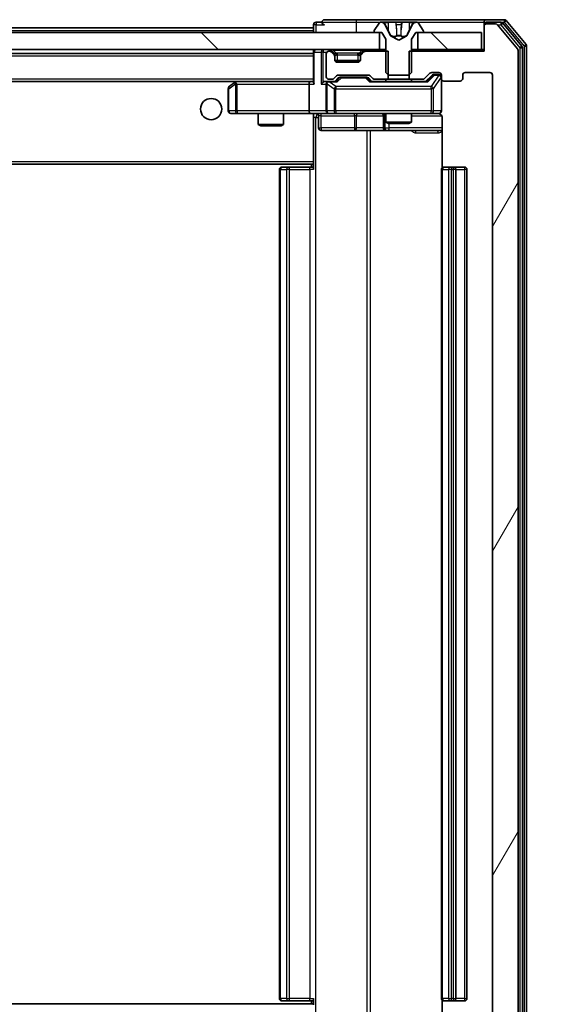
# Model space of a CAD drawing. Units: millimetres. Extents: x 0 to 9053, y 0 to 1686.
# Drawn here: x 3176 to 3238, y 1232 to 1347 of the extents above; entities that cross this region are included whole.
import ezdxf

# ---------------------------------------------------------------- set-up
doc = ezdxf.new("R2010")
doc.units = ezdxf.units.MM
doc.header["$LTSCALE"] = 2.5
doc.layers.get('Defpoints').update_dxf_attribs({"lineweight": 25})
for name, color, linetype, lineweight in [('Dimension (ISO)', 7, 'Continuous', 18), ('Dimension (ISO) @ 1', 7, 'Continuous', 18), ('Hatch (ISO)', 1, 'Continuous', 18), ('Visible (ISO)', 7, 'Continuous', 35), ('Visible Narrow (ISO)', 7, 'Continuous', 25)]:
    doc.layers.add(name, color=color, linetype=linetype, lineweight=lineweight)
doc.styles.add('Note Text (TK)', font='MS PGothic.ttf')
doc.dimstyles.new('Default - Method 1b (TK)', dxfattribs={"dimscale": 2.5, "dimtxt": 2.5, "dimasz": 2.5, "dimexe": 1, "dimexo": 1.5, "dimgap": 1, "dimtad": 1, "dimrnd": 1e-08, "dimdsep": 46, "dimtxsty": 'Note Text (TK)', "dimcen": 0.09, "dimdle": 5, "dimclrd": 100, "dimclre": 100, "dimclrt": 7, "dimadec": 1, "dimazin": 1, "dimtfac": 1, "dimtmove": 0, "dimatfit": 3, "dimfxl": 1, "dimtolj": 1, "dimlwd": -1, "dimlwe": -1, "dimarcsym": 0})
pattern_1 = [(135.0002, (900.5, -48), (-13.47033, -13.47043), [])]

# ---------------------------------------------------------------- blocks, each defined once
blk = doc.blocks.new('*D37')
at = {"layer": 'Defpoints', "color": 0}
for p in [(3230.83, 1343.75), (3230.83, 1218.25), (3302.83, 1218.25)]:
    blk.add_point(p, dxfattribs=at)
at = {"layer": 'Dimension (ISO)', "color": 100}
for p, q in [((3239.83, 1343.75), (3308.83, 1343.75)), ((3302.83, 1328.75), (3302.83, 1233.25)), ((3239.83, 1218.25), (3308.83, 1218.25))]:
    blk.add_line(p, q, dxfattribs=at)
for points in [[(3300.33, 1328.75), (3305.33, 1328.75), (3302.83, 1343.75)], [(3300.33, 1233.25), (3305.33, 1233.25), (3302.83, 1218.25)]]:
    blk.add_solid(points, dxfattribs=at)
at = {"layer": 'Dimension (ISO)', "color": 7, "insert": (3289.33, 1258.67), "char_height": 15, "attachment_point": 4, "rotation": 90, "style": 'Note Text (TK)'}
blk.add_mtext('\\A1;125.5', dxfattribs=at)

msp = doc.modelspace()

# ---------------------------------------------------------------- hatches: boundary and pattern name
at = {"layer": 'Hatch (ISO)'}
h = msp.add_hatch(dxfattribs=at)
h.set_pattern_fill('ANSI31', color=256, scale=152.4, angle=14.999978, style=0)
h.set_pattern_definition([(60, (900.5, -48), (-16.49778, 9.525), [])])
edge = h.paths.add_edge_path()
edge.add_line((3222.0552, 1343.5541), (3222.0552, 1340.2541))
edge.add_line((3222.0552, 1340.2541), (3223.6515, 1340.2541))
edge.add_ellipse((3223.6515, 1340.5541), major_axis=(0.3, 0), ratio=1, start_angle=270, end_angle=315)
edge.add_line((3223.8636, 1340.3419), (3224.4879, 1340.9662))
edge.add_ellipse((3224.7, 1340.7541), major_axis=(0.2121, 0.2121), ratio=1, start_angle=45, end_angle=90, ccw=False)
edge.add_line((3224.7, 1341.0541), (3225.5257, 1341.0541))
edge.add_ellipse((3225.5257, 1340.7541), major_axis=(0.3, 0), ratio=1, start_angle=0, end_angle=90, ccw=False)
edge.add_line((3225.8257, 1340.7541), (3225.8257, 1340.3541))
edge.add_ellipse((3226.1257, 1340.3541), major_axis=(0, -0.3), ratio=1, start_angle=270, end_angle=360)
edge.add_line((3226.1257, 1340.0541), (3228.0257, 1340.0541))
edge.add_ellipse((3228.0257, 1340.3541), major_axis=(0.3, 0), ratio=1, start_angle=270, end_angle=360)
edge.add_line((3228.3257, 1340.3541), (3228.3257, 1340.7541))
edge.add_ellipse((3228.6257, 1340.7541), major_axis=(0, 0.3), ratio=1, start_angle=0, end_angle=90, ccw=False)
edge.add_line((3228.6257, 1341.0541), (3231.5257, 1341.0541))
edge.add_ellipse((3231.5257, 1340.7541), major_axis=(0.3, 0), ratio=1, start_angle=0, end_angle=90, ccw=False)
edge.add_line((3231.8257, 1340.7541), (3231.8257, 1221.2541))
edge.add_ellipse((3231.5257, 1221.2541), major_axis=(0, -0.3), ratio=1, start_angle=0, end_angle=90, ccw=False)
edge.add_line((3231.5257, 1220.9541), (3228.6257, 1220.9541))
edge.add_ellipse((3228.6257, 1221.2541), major_axis=(-0.3, 0), ratio=1, start_angle=0, end_angle=90, ccw=False)
edge.add_line((3228.3257, 1221.2541), (3228.3257, 1221.6541))
edge.add_ellipse((3228.0257, 1221.6541), major_axis=(0, 0.3), ratio=1, start_angle=270, end_angle=360)
edge.add_line((3228.0257, 1221.9541), (3226.1257, 1221.9541))
edge.add_ellipse((3226.1257, 1221.6541), major_axis=(-0.3, 0), ratio=1, start_angle=270, end_angle=360)
edge.add_line((3225.8257, 1221.6541), (3225.8257, 1221.2541))
edge.add_ellipse((3225.5257, 1221.2541), major_axis=(0, -0.3), ratio=1, start_angle=0, end_angle=90, ccw=False)
edge.add_line((3225.5257, 1220.9541), (3224.7, 1220.9541))
edge.add_ellipse((3224.7, 1221.2541), major_axis=(-0.3, 0), ratio=1, start_angle=45, end_angle=90, ccw=False)
edge.add_line((3224.4879, 1221.0419), (3223.8636, 1221.6662))
edge.add_ellipse((3223.6515, 1221.4541), major_axis=(-0.2121, 0.2121), ratio=1, start_angle=270, end_angle=315)
edge.add_line((3223.6515, 1221.7541), (3222.0552, 1221.7541))
edge.add_line((3222.0552, 1221.7541), (3222.0552, 1218.4541))
edge.add_line((3222.0552, 1218.4541), (3230.8257, 1218.4541))
edge.add_line((3230.8257, 1218.4541), (3230.8257, 1215.5541))
edge.add_ellipse((3231.1257, 1215.5541), major_axis=(0, -0.3), ratio=1, start_angle=270, end_angle=360)
edge.add_line((3231.1257, 1215.2541), (3232.1852, 1215.2541))
edge.add_ellipse((3232.1852, 1215.5541), major_axis=(0.3, 0), ratio=1, start_angle=270, end_angle=320.194429)
edge.add_line((3232.4157, 1215.362), (3234.7562, 1218.1706))
edge.add_ellipse((3234.5257, 1218.3627), major_axis=(0.1921, 0.2305), ratio=1, start_angle=270, end_angle=309.805571)
edge.add_line((3234.8257, 1218.3627), (3234.8257, 1343.6455))
edge.add_ellipse((3234.5257, 1343.6455), major_axis=(0, 0.3), ratio=1, start_angle=270, end_angle=309.805571)
edge.add_line((3234.7562, 1343.8375), (3232.4157, 1346.6461))
edge.add_ellipse((3232.1852, 1346.4541), major_axis=(-0.1921, 0.2305), ratio=1, start_angle=270, end_angle=320.194429)
edge.add_line((3232.1852, 1346.7541), (3231.1257, 1346.7541))
edge.add_ellipse((3231.1257, 1346.4541), major_axis=(-0.3, 0), ratio=1, start_angle=270, end_angle=360)
edge.add_line((3230.8257, 1346.4541), (3230.8257, 1343.5541))
edge.add_line((3230.8257, 1343.5541), (3222.0552, 1343.5541))
h = msp.add_hatch(dxfattribs=at)
h.set_pattern_fill('ANSI31', color=256, scale=152.4, angle=90.00021, style=0)
h.set_pattern_definition(pattern_1)
h.paths.add_polyline_path([(3218.5757, 1343.7541), (3218.5757, 1345.7541), (2953.0757, 1345.7541), (2953.0757, 1343.7541)])
h = msp.add_hatch(dxfattribs=at)
h.set_pattern_fill('ANSI31', color=256, scale=152.4, angle=90.00021, style=0)
h.set_pattern_definition(pattern_1)
h.paths.add_polyline_path([(3230.5257, 1343.7541), (3230.5257, 1345.7541), (3223.0757, 1345.7541), (3223.0757, 1343.7541)])

# ---------------------------------------------------------------- linework, layer by layer
at = {"layer": 'Visible (ISO)'}
for p, q in [((3211.8257, 1346.9541), (3211.1257, 1346.9541)), ((3215.8257, 1347.2541), (3212.1257, 1347.2541)), ((3231.1257, 1347.2541), (3215.8257, 1347.2541)), ((3218.5166, 1346.8631), (3217.958, 1346.0038)), ((3218.7657, 1346.9541), (3218.6843, 1346.9541)), ((3218.803, 1346.9541), (3218.7657, 1346.9541)), ((3219.5825, 1346.9541), (3218.803, 1346.9541)), ((3219.8569, 1345.3798), (3219.2136, 1346.6763)), ((3219.5825, 1346.9541), (3220.4217, 1346.9541)), ((3220.4353, 1346.9541), (3220.4217, 1346.9541)), ((3221.2162, 1346.9541), (3220.4353, 1346.9541)), ((3221.2298, 1346.9541), (3221.2162, 1346.9541)), ((3221.2298, 1346.9541), (3222.0689, 1346.9541)), ((3222.4379, 1346.6763), (3221.7945, 1345.3798)), ((3222.8485, 1346.9541), (3222.0689, 1346.9541)), ((3222.8858, 1346.9541), (3222.8485, 1346.9541)), ((3222.9672, 1346.9541), (3222.8858, 1346.9541)), ((3223.6934, 1346.0038), (3223.1349, 1346.8631)), ((3230.8257, 1346.6541), (3230.8257, 1346.9541)), ((3233.1852, 1347.2541), (3231.1257, 1347.2541)), ((3232.7844, 1346.9541), (3231.1257, 1346.9541)), ((3232.1852, 1346.7541), (3231.1257, 1346.7541)), ((3235.2562, 1344.1565), (3233.0148, 1346.8461)), ((3235.7562, 1344.3375), (3233.4157, 1347.1461)), ((3218.5757, 1345.7541), (2953.0757, 1345.7541)), ((2960.8257, 1346.3041), (3210.8257, 1346.3041)), ((3210.8257, 1346.6541), (3210.8257, 1346.3041)), ((3210.8257, 1346.0041), (3210.8257, 1346.3041)), ((3210.8257, 1346.0041), (3210.8257, 1345.7541)), ((3217.9257, 1345.8948), (3217.9257, 1345.8541)), ((3218.0257, 1345.7541), (3218.8257, 1345.7541)), ((3218.5757, 1343.7541), (3218.5757, 1345.7541)), ((3218.8257, 1345.7541), (3219.3257, 1344.9541)), ((3222.3257, 1344.9541), (3222.8257, 1345.7541)), ((3222.8257, 1345.7541), (3223.6257, 1345.7541)), ((3230.5257, 1345.7541), (3223.0757, 1345.7541)), ((3223.0757, 1345.7541), (3223.0757, 1343.7541)), ((3223.7257, 1345.8541), (3223.7257, 1345.8948)), ((3230.5257, 1343.7541), (3230.5257, 1345.7541)), ((3230.8257, 1346.6541), (3230.8257, 1346.4541)), ((3230.8257, 1346.4541), (3230.8257, 1343.5541)), ((3234.7562, 1343.8375), (3232.4157, 1346.6461)), ((3219.3257, 1344.9541), (3219.3257, 1341.0541)), ((3220.8257, 1344.8541), (3219.8782, 1345.3579)), ((3221.7732, 1345.3579), (3220.8257, 1344.8541)), ((3222.3257, 1341.0541), (3222.3257, 1344.9541)), ((2953.0757, 1343.7541), (3218.5757, 1343.7541)), ((2960.8257, 1343.3041), (3210.8257, 1343.3041)), ((3210.8257, 1343.7541), (3210.8257, 1343.4541)), ((3210.8257, 1343.4541), (3210.8257, 1339.9162)), ((3212.3257, 1343.2541), (3212.3257, 1340.5541)), ((3212.7015, 1343.5541), (3212.6257, 1343.5541)), ((3213.2379, 1343.3419), (3212.9136, 1343.6662)), ((3213.2379, 1343.1419), (3212.9136, 1343.4662)), ((3213.2583, 1343.3215), (3213.2379, 1343.3419)), ((3216.4136, 1343.3419), (3216.3932, 1343.3215)), ((3216.7379, 1343.6662), (3216.4136, 1343.3419)), ((3216.7379, 1343.4662), (3216.4136, 1343.1419)), ((3219.5962, 1343.5541), (3216.95, 1343.5541)), ((3219.3257, 1343.7541), (3218.5757, 1343.7541)), ((3219.5962, 1340.2541), (3219.5962, 1343.5541)), ((3222.0552, 1343.5541), (3222.0552, 1340.2541)), ((3230.8257, 1343.5541), (3222.0552, 1343.5541)), ((3223.0757, 1343.7541), (3222.3257, 1343.7541)), ((3223.0757, 1343.7541), (3230.5257, 1343.7541)), ((3230.8257, 1343.7541), (3230.5257, 1343.7541)), ((3234.8257, 1218.3627), (3234.8257, 1343.6455)), ((3235.3257, 1218.0437), (3235.3257, 1343.9644)), ((3235.8257, 1217.8627), (3235.8257, 1344.1455)), ((3213.3257, 1342.9298), (3213.3257, 1343.1298)), ((3213.3257, 1342.5541), (3213.3257, 1342.9298)), ((3216.3086, 1342.4541), (3213.3429, 1342.4541)), ((3216.0257, 1342.2541), (3213.6257, 1342.2541)), ((3216.3257, 1343.1298), (3216.3257, 1342.9298)), ((3216.3257, 1342.9298), (3216.3257, 1342.5541)), ((3219.3257, 1341.0541), (3219.6257, 1340.7541)), ((3222.0257, 1340.7541), (3222.3257, 1341.0541)), ((3223.8636, 1340.3419), (3224.4879, 1340.9662)), ((3224.7, 1341.0541), (3225.5257, 1341.0541)), ((3228.6257, 1341.0541), (3231.5257, 1341.0541)), ((2961.2015, 1340.0041), (3210.45, 1340.0041)), ((3201.6791, 1339.9441), (3200.9457, 1339.3941)), ((3201.7591, 1340.0041), (3201.6791, 1339.9441)), ((3201.8891, 1339.7041), (3201.7335, 1339.8597)), ((3210.45, 1340.0041), (3201.8591, 1340.0041)), ((3210.8257, 1340.0041), (3210.45, 1340.0041)), ((3212.6257, 1340.0041), (3212.25, 1340.0041)), ((3212.6257, 1340.2541), (3213.0015, 1340.2541)), ((3213.5018, 1340.0041), (3212.6257, 1340.0041)), ((3213.2136, 1340.3419), (3213.5379, 1340.6662)), ((3213.3257, 1340.0041), (3213.7378, 1340.4162)), ((3213.75, 1340.7541), (3217.2515, 1340.7541)), ((3214.0934, 1340.5041), (3213.95, 1340.5041)), ((3216.908, 1340.5041), (3214.0934, 1340.5041)), ((3217.0514, 1340.5041), (3216.908, 1340.5041)), ((3217.2636, 1340.4162), (3217.6757, 1340.0041)), ((3217.4636, 1340.6662), (3217.7879, 1340.3419)), ((3224.1518, 1340.0041), (3217.4996, 1340.0041)), ((3218, 1340.2541), (3219.5962, 1340.2541)), ((3219.3257, 1340.2541), (3219.3257, 1340.0041)), ((3222.0552, 1340.2541), (3219.5962, 1340.2541)), ((3219.6257, 1340.7541), (3222.0257, 1340.7541)), ((3222.0552, 1340.2541), (3223.6515, 1340.2541)), ((3222.3257, 1340.2541), (3222.3257, 1340.0041)), ((3223.9757, 1340.0041), (3224.6878, 1340.7162)), ((3225.0365, 1340.8041), (3224.9, 1340.8041)), ((3225.5257, 1340.8041), (3225.0365, 1340.8041)), ((3225.8257, 1340.7541), (3225.8257, 1340.3541)), ((3225.8257, 1336.5541), (3225.8257, 1340.3541)), ((3226.1257, 1340.0541), (3228.0257, 1340.0541)), ((3228.3257, 1340.3541), (3228.3257, 1340.7541)), ((3231.8257, 1340.7541), (3231.8257, 1221.2541)), ((3200.8257, 1339.1541), (3200.8257, 1336.5541)), ((3210.3257, 1339.7041), (3210.3257, 1336.5541)), ((3212.3257, 1339.7041), (3212.3257, 1336.5541)), ((3201.1257, 1336.2541), (3201.8891, 1336.2541)), ((3201.8891, 1336.2541), (3210.45, 1336.2541)), ((3204.3257, 1336.2541), (3204.3257, 1334.9574)), ((3207.3257, 1336.2541), (3207.3257, 1334.9574)), ((3212.6257, 1336.2541), (3210.45, 1336.2541)), ((3210.8257, 1336.2463), (3210.8257, 1336.0287)), ((3210.8257, 1336.029), (3210.8257, 1330.6041)), ((3211.427, 1335.9541), (3211.427, 1334.5541)), ((3212.6257, 1336.2541), (3213.444, 1336.2541)), ((3213.444, 1336.2541), (3224.6403, 1336.2541)), ((3219.0312, 1335.9541), (3219.0312, 1334.5541)), ((3219.3257, 1336.2541), (3219.3257, 1335.2074)), ((3219.3257, 1335.2074), (3222.3257, 1335.2074)), ((3219.6325, 1335.0541), (3219.3257, 1335.2074)), ((3222.019, 1335.0541), (3222.3257, 1335.2074)), ((3222.3257, 1336.2541), (3222.3257, 1335.2074)), ((3224.6403, 1336.2541), (3225.5257, 1336.2541)), ((3225.9156, 1335.7541), (3225.9156, 1329.8681)), ((3204.3257, 1334.9574), (3207.3257, 1334.9574)), ((3204.6325, 1334.8041), (3204.3257, 1334.9574)), ((3207.019, 1334.8041), (3204.6325, 1334.8041)), ((3207.019, 1334.8041), (3207.3257, 1334.9574)), ((3211.727, 1334.2541), (3215.6567, 1334.2541)), ((3215.6567, 1334.2541), (3219.3312, 1334.2541)), ((3219.3312, 1334.2541), (3219.5028, 1334.2541)), ((3219.5028, 1334.2541), (3225.9156, 1334.2541)), ((3222.019, 1335.0541), (3219.6325, 1335.0541)), ((3210.8257, 1330.39), (3210.8257, 1330.6041)), ((2960.8257, 1330.3041), (3210.8257, 1330.3041)), ((3206.8257, 1329.6541), (3206.8257, 1232.3541)), ((3207.1257, 1329.9541), (3207.1843, 1329.9541)), ((3207.8914, 1329.9541), (3207.1843, 1329.9541)), ((3207.8914, 1329.9541), (3208.0328, 1329.9541)), ((3210.4115, 1329.9541), (3208.0328, 1329.9541)), ((3210.4115, 1329.9541), (3210.8257, 1329.9541)), ((3210.5757, 1330.3041), (3210.5757, 1329.9541)), ((3210.8257, 1329.6541), (3210.8257, 1330.39)), ((3225.8257, 1329.6541), (3225.8257, 1232.3541)), ((3226.1257, 1329.9541), (3226.1843, 1329.9541)), ((3226.8914, 1329.9541), (3226.1843, 1329.9541)), ((3226.8914, 1329.9541), (3227.0328, 1329.9541)), ((3227.2257, 1329.9541), (3227.0328, 1329.9541)), ((3228.5257, 1329.9541), (3227.2257, 1329.9541)), ((3227.5257, 1232.3541), (3227.5257, 1329.6541)), ((3228.8257, 1232.3541), (3228.8257, 1329.6541)), ((3210.8257, 1231.6181), (3210.8257, 1232.3541)), ((3210.8257, 1231.7041), (2960.8257, 1231.7041)), ((3207.1843, 1232.0541), (3207.1257, 1232.0541)), ((3207.1843, 1232.0541), (3207.8914, 1232.0541)), ((3208.0328, 1232.0541), (3207.8914, 1232.0541)), ((3208.0328, 1232.0541), (3210.4115, 1232.0541)), ((3210.8257, 1232.0541), (3210.4115, 1232.0541)), ((3210.5757, 1232.0541), (3210.5757, 1231.7041)), ((3225.9156, 1232.14), (3225.9156, 1226.2541)), ((3226.1843, 1232.0541), (3226.1257, 1232.0541)), ((3226.1843, 1232.0541), (3226.8914, 1232.0541)), ((3227.0328, 1232.0541), (3226.8914, 1232.0541)), ((3227.0328, 1232.0541), (3227.2257, 1232.0541)), ((3227.2257, 1232.0541), (3228.5257, 1232.0541))]:
    msp.add_line(p, q, dxfattribs=at)
msp.add_circle((3198.8257, 1336.7541), 1.25, dxfattribs=at)
for centre, radius, start, end in [((3211.1257, 1346.6541), 0.3, 90, 180), ((3212.1257, 1346.9541), 0.3, 90, 180), ((3212.1257, 1346.9541), 0.3, 180, 270), ((3218.6843, 1346.7541), 0.2, 90, 146.976132), ((3218.7657, 1346.4541), 0.5, 26.391703, 90), ((3222.8858, 1346.4541), 0.5, 90, 153.608297), ((3222.9672, 1346.7541), 0.2, 33.023868, 90), ((3231.1257, 1346.9541), 0.3, 90, 180), ((3231.1257, 1346.6541), 0.3, 90, 180), ((3231.1257, 1346.4541), 0.3, 90, 180), ((3232.1852, 1346.4541), 0.3, 39.805571, 90), ((3232.7844, 1346.6541), 0.3, 39.805571, 90), ((3233.1852, 1346.9541), 0.3, 39.805571, 90), ((3218.1257, 1345.8948), 0.2, 146.976132, 180), ((3218.0257, 1345.8541), 0.1, 180, 270), ((3223.6257, 1345.8541), 0.1, 270, 0), ((3223.5257, 1345.8948), 0.2, 0, 33.023868), ((3219.9017, 1345.402), 0.05, 206.391703, 242), ((3221.7497, 1345.402), 0.05, 298, 333.608297), ((3211.1257, 1343.4541), 0.3, 90, 180), ((3212.6257, 1343.2541), 0.3, 90, 180), ((3212.7015, 1343.4541), 0.3, 45, 90), ((3212.7015, 1343.2541), 0.3, 45, 90), ((3213.0257, 1343.1298), 0.3, 0, 45), ((3216.6257, 1343.1298), 0.3, 135, 180), ((3216.95, 1343.4541), 0.3, 90, 135), ((3216.95, 1343.2541), 0.3, 90, 135), ((3234.5257, 1343.6455), 0.3, 0, 39.805571), ((3235.0257, 1343.9644), 0.3, 0, 39.805571), ((3235.5257, 1344.1455), 0.3, 0, 39.805571), ((3213.0257, 1342.9298), 0.3, 0, 45), ((3213.6257, 1342.5541), 0.3, 180, 270), ((3216.0257, 1342.5541), 0.3, 270, 0), ((3216.6257, 1342.9298), 0.3, 135, 180), ((3224.7, 1340.7541), 0.3, 90, 135), ((3225.5257, 1340.7541), 0.3, 0, 90), ((3228.6257, 1340.7541), 0.3, 90, 180), ((3231.5257, 1340.7541), 0.3, 0, 90), ((3201.8591, 1339.7041), 0.3, 113.437984, 126.869898), ((3201.8591, 1339.7041), 0.3, 90, 113.437984), ((3212.6257, 1340.5541), 0.3, 180, 270), ((3212.6257, 1339.7041), 0.3, 148.755545, 180), ((3212.6257, 1339.7041), 0.3, 90, 113.437985), ((3213.0015, 1340.5541), 0.3, 270, 315), ((3213.75, 1340.4541), 0.3, 90, 135), ((3217.2515, 1340.4541), 0.3, 45, 90), ((3218, 1340.5541), 0.3, 225, 270), ((3223.6515, 1340.5541), 0.3, 270, 315), ((3225.5257, 1340.5041), 0.3, 0, 90), ((3226.1257, 1340.3541), 0.3, 180, 270), ((3228.0257, 1340.3541), 0.3, 270, 0), ((3201.1257, 1339.1541), 0.3, 126.869898, 180), ((3201.1257, 1336.5541), 0.3, 180, 270), ((3212.6257, 1336.5541), 0.3, 180, 270), ((3225.5257, 1336.5541), 0.3, 270, 0), ((3211.127, 1335.9541), 0.3, 0, 90), ((3218.7312, 1335.9541), 0.3, 0, 90), ((3225.3257, 1335.7541), 0.5, 75.524484, 90), ((3211.727, 1334.5541), 0.3, 180, 270), ((3219.3312, 1334.5541), 0.3, 180, 270), ((3207.1257, 1329.6541), 0.3, 90, 180), ((3226.1257, 1329.6541), 0.3, 90, 180), ((3227.2257, 1329.6541), 0.3, 0, 90), ((3228.5257, 1329.6541), 0.3, 0, 90), ((3207.1257, 1232.3541), 0.3, 180, 270), ((3226.1257, 1232.3541), 0.3, 180, 270), ((3227.2257, 1232.3541), 0.3, 270, 0), ((3228.5257, 1232.3541), 0.3, 270, 0)]:
    msp.add_arc(centre, radius, start, end, dxfattribs=at)
for centre, major_axis, ratio, start_param, end_param in [((3201.8891, 1339.7266), (0.2411, 0.4823), 0.37002441, 1.47901306, 1.75373989), ((3210.45, 1339.7041), (0, -0.3), 0.41421356, 3.14159265, 4.71238898), ((3211.1257, 1339.7041), (-0.2772, 0.2772), 0.41421356, 0.39269908, 1.17809725), ((3211.95, 1339.7041), (-0.2772, -0.2772), 0.41421356, 4.3196899, 5.10508806), ((3212.25, 1339.7041), (-0.4243, 0), 0.70710678, 4.71238898, 5.49778714), ((3212.6257, 1339.7266), (-0.2515, 0.483), 0.33843751, 1.12161563, 1.39634246), ((3212.658, 1339.7041), (-0.6487, 0.2044), 0.33843751, 4.81863915, 5.05307027), ((3213.605, 1339.7041), (0.1246, -0.2958), 0.40041045, 2.33106693, 2.97456804), ((3213.95, 1340.2041), (-0.3, 0), 0.99985076, 4.71238898, 5.49786177), ((3217.0514, 1340.2041), (0.3, 0), 0.99985076, 0.78532354, 1.57079633), ((3217.3965, 1339.7041), (-0.1246, -0.2958), 0.40041045, 3.30861727, 3.95211838), ((3224.255, 1339.7041), (0.1246, -0.2958), 0.40041045, 2.33106693, 2.97456804), ((3224.9, 1340.5041), (-0.3, 0), 0.99985076, 4.71238898, 5.49786177), ((3210.45, 1336.5541), (0, -0.3), 0.41421356, 4.71238898, 6.28318531)]:
    msp.add_ellipse(centre, major_axis=major_axis, ratio=ratio, start_param=start_param, end_param=end_param, dxfattribs=at)
for points, knots in [([(3218.8082, 1346.9541), (3218.8075, 1346.9541), (3218.8068, 1346.9541), (3218.8051, 1346.9541), (3218.804, 1346.9541), (3218.803, 1346.9541)], [-0.000230599076, -0.000230599076, -0.000230599076, -0.000230599076, 0, 0, 0.000338329447, 0.000338329447, 0.000338329447, 0.000338329447]), ([(3218.803, 1346.9541), (3218.8039, 1346.9541), (3218.8049, 1346.9541), (3218.8065, 1346.9541), (3218.8072, 1346.9541), (3218.8078, 1346.954)], [-0.000338329447, -0.000338329447, -0.000338329447, -0.000338329447, 0, 0, 0.000241517914, 0.000241517914, 0.000241517914, 0.000241517914]), ([(3220.5252, 1346.8711), (3220.5232, 1346.9244), (3220.4772, 1346.9536), (3220.4362, 1346.9541), (3220.4357, 1346.9541), (3220.4353, 1346.9541)], [0, 0, 0, 0, 0.0320559737, 0.0320559737, 0.0323943032, 0.0323943032, 0.0323943032, 0.0323943032]), ([(3220.4353, 1346.9541), (3220.4355, 1346.9541), (3220.4357, 1346.9541), (3220.4379, 1346.954), (3220.4399, 1346.9539), (3220.4419, 1346.9536)], [-0.03239430317, -0.03239430317, -0.03239430317, -0.03239430317, -0.03205597372, -0.03205597372, -0.02897275834, -0.02897275834, -0.02897275834, -0.02897275834]), ([(3221.2151, 1346.9541), (3221.215, 1346.9541), (3221.215, 1346.9541), (3221.2146, 1346.9541), (3221.2143, 1346.9541), (3221.214, 1346.954)], [-0.000054249657, -0.000054249657, -0.000054249657, -0.000054249657, 0, 0, 0.000241517914, 0.000241517914, 0.000241517914, 0.000241517914]), ([(3221.2151, 1346.9541), (3221.2152, 1346.9541), (3221.2154, 1346.9541), (3221.2157, 1346.9541), (3221.216, 1346.9541), (3221.2162, 1346.9541)], [-0.000230599076, -0.000230599076, -0.000230599076, -0.000230599076, 0, 0, 0.000338329447, 0.000338329447, 0.000338329447, 0.000338329447]), ([(3222.5844, 1346.8711), (3222.6658, 1346.9244), (3222.757, 1346.9536), (3222.8466, 1346.9541), (3222.8475, 1346.9541), (3222.8485, 1346.9541)], [0, 0, 0, 0, 0.0320559737, 0.0320559737, 0.0323943032, 0.0323943032, 0.0323943032, 0.0323943032]), ([(3222.8485, 1346.9541), (3222.8474, 1346.9541), (3222.8464, 1346.9541), (3222.836, 1346.954), (3222.8266, 1346.9539), (3222.8171, 1346.9536)], [-0.03239430317, -0.03239430317, -0.03239430317, -0.03239430317, -0.03205597372, -0.03205597372, -0.02897275834, -0.02897275834, -0.02897275834, -0.02897275834]), ([(3201.7397, 1339.9793), (3201.7388, 1339.9769), (3201.7379, 1339.9743), (3201.7326, 1339.9571), (3201.7301, 1339.9378), (3201.7297, 1339.9005), (3201.731, 1339.8797), (3201.7335, 1339.8597)], [0.3810312192, 0.3810312192, 0.3810312192, 0.3810312192, 0.382741903, 0.382741903, 0.3917616542, 0.3917616542, 0.3985536381, 0.3985536381, 0.3985536381, 0.3985536381]), ([(3212.5064, 1339.9793), (3212.5002, 1339.9766), (3212.4941, 1339.9737), (3212.4616, 1339.957), (3212.4324, 1339.9355), (3212.3963, 1339.8985), (3212.3811, 1339.8788), (3212.3692, 1339.8597)], [0.2508867575, 0.2508867575, 0.2508867575, 0.2508867575, 0.2528779694, 0.2528779694, 0.2619584182, 0.2619584182, 0.268388032, 0.268388032, 0.268388032, 0.268388032]), ([(3225.8257, 1336.5541), (3225.8257, 1336.5541), (3225.8257, 1336.5392), (3225.8257, 1336.5302), (3225.8257, 1336.5288), (3225.8257, 1336.528), (3225.8257, 1336.5279), (3225.8257, 1336.5277), (3225.8257, 1336.5278), (3225.8257, 1336.5274), (3225.8257, 1336.5273), (3225.8257, 1336.5269), (3225.8257, 1336.5268), (3225.8257, 1336.5265), (3225.8257, 1336.5263), (3225.8257, 1336.5259), (3225.8257, 1336.5257), (3225.8257, 1336.5244), (3225.8257, 1336.5232), (3225.8255, 1336.5133), (3225.8249, 1336.5045), (3225.8222, 1336.4806), (3225.8193, 1336.4656), (3225.8068, 1336.4204), (3225.7934, 1336.3908), (3225.7581, 1336.3367), (3225.7355, 1336.3117), (3225.6847, 1336.2723), (3225.6562, 1336.2571), (3225.5969, 1336.2361), (3225.5653, 1336.2301), (3225.506, 1336.2282), (3225.4777, 1336.2311), (3225.4508, 1336.2382)], [0, 0, 0, 0, 0.052823846, 0.052823846, 0.069062235, 0.069062235, 0.072106691, 0.072106691, 0.074390079, 0.074390079, 0.074819261, 0.074819261, 0.074902082, 0.074902082, 0.074985644, 0.074985644, 0.075069241, 0.075069241, 0.075408295, 0.075408295, 0.078055389, 0.078055389, 0.082608507, 0.082608507, 0.092135013, 0.092135013, 0.101976132, 0.101976132, 0.111426084, 0.111426084, 0.120856664, 0.120856664, 0.129213204, 0.129213204, 0.129213204, 0.129213204]), ([(3210.8257, 1336.2423), (3210.6325, 1336.2323), (3210.4388, 1336.2259), (3210.0512, 1336.2369), (3209.8574, 1336.2541), (3209.6632, 1336.2541)], [0, 0, 0, 0, 0.058050733, 0.058050733, 0.116308971, 0.116308971, 0.116308971, 0.116308971]), ([(3225.5453, 1336.2294), (3225.5599, 1336.225), (3225.5741, 1336.2201), (3225.6481, 1336.1905), (3225.7141, 1336.1484), (3225.8069, 1336.0598), (3225.8509, 1335.998), (3225.9004, 1335.885), (3225.9156, 1335.8143), (3225.9156, 1335.7541)], [0.0905307668, 0.0905307668, 0.0905307668, 0.0905307668, 0.0948543073, 0.0948543073, 0.1144259318, 0.1144259318, 0.1333697264, 0.1333697264, 0.1514440253, 0.1514440253, 0.1514440253, 0.1514440253])]:
    msp.add_open_spline(points, degree=3, knots=knots, dxfattribs=at)
for points in [[(3220.4419, 1346.9536), (3220.4605, 1346.9506), (3220.4791, 1346.9349), (3220.48, 1346.9084)], [(3222.8171, 1346.9536), (3222.7286, 1346.9506), (3222.6388, 1346.9349), (3222.5581, 1346.9084)]]:
    msp.add_open_spline(points, degree=3, dxfattribs=at)
at = {"layer": 'Visible Narrow (ISO)'}
for p, q in [((3211.1257, 1346.9541), (3211.1257, 1346.6541)), ((3211.8257, 1346.9541), (3215.8257, 1346.9541)), ((3215.8257, 1347.2541), (3215.8257, 1346.9541)), ((3215.8257, 1346.9541), (3215.8257, 1345.7541)), ((3215.8257, 1346.9541), (3218.6843, 1346.9541)), ((3219.0933, 1346.9084), (3219.5834, 1346.9084)), ((3219.2136, 1346.6763), (3219.2396, 1346.6763)), ((3219.5847, 1346.0781), (3219.2828, 1346.6942)), ((3220.4715, 1346.9084), (3219.5834, 1346.9084)), ((3219.5834, 1346.9084), (3219.5847, 1346.0781)), ((3220.4715, 1346.9084), (3220.48, 1346.9084)), ((3220.4715, 1346.9084), (3220.5441, 1346.0781)), ((3220.4955, 1346.6942), (3220.5441, 1346.0781)), ((3220.5373, 1346.6763), (3221.1142, 1346.6763)), ((3221.18, 1346.9084), (3221.1074, 1346.0781)), ((3221.1074, 1346.0781), (3221.156, 1346.6942)), ((3221.1714, 1346.9084), (3221.18, 1346.9084)), ((3222.0681, 1346.9084), (3221.18, 1346.9084)), ((3222.0681, 1346.9084), (3222.0668, 1346.0781)), ((3222.3687, 1346.6942), (3222.0668, 1346.0781)), ((3222.0681, 1346.9084), (3222.5581, 1346.9084)), ((3222.4119, 1346.6763), (3222.4379, 1346.6763)), ((3222.9672, 1346.9541), (3230.8257, 1346.9541)), ((3231.1257, 1346.9541), (3231.1257, 1346.7541)), ((3232.7844, 1346.9541), (3232.7844, 1346.6541)), ((3232.7844, 1346.9541), (3233.1852, 1346.9541)), ((3232.7844, 1346.6541), (3233.0148, 1346.8461)), ((3233.1852, 1347.2541), (3233.1852, 1346.9541)), ((3233.1852, 1346.9541), (3233.4157, 1347.1461)), ((3233.1852, 1346.9541), (3235.5257, 1344.1455)), ((2960.8257, 1346.0041), (3210.8257, 1346.0041)), ((3211.1257, 1346.6541), (3210.8257, 1346.6541)), ((3211.1257, 1346.6541), (3212.1257, 1346.6541)), ((3211.1257, 1345.7541), (3211.1257, 1346.6541)), ((3230.9021, 1346.6541), (3230.8257, 1346.6541)), ((3232.4088, 1346.6541), (3232.7844, 1346.6541)), ((3232.7844, 1346.6541), (3235.0257, 1343.9644)), ((3219.8888, 1345.3798), (3219.8569, 1345.3798)), ((3219.8782, 1345.3579), (3219.9094, 1345.3579)), ((3221.0723, 1345.3798), (3220.5792, 1345.3798)), ((3220.5846, 1345.3579), (3221.0668, 1345.3579)), ((3221.742, 1345.3579), (3221.7732, 1345.3579)), ((3221.7945, 1345.3798), (3221.7626, 1345.3798)), ((3210.9136, 1343.4541), (3210.8257, 1343.4541)), ((3210.9136, 1343.4541), (3211.7379, 1343.4541)), ((3210.9136, 1339.7041), (3210.9136, 1343.4541)), ((3211.95, 1343.4541), (3211.7379, 1343.4541)), ((3211.7379, 1343.4541), (3211.7379, 1339.7041)), ((3211.95, 1343.7541), (3211.95, 1343.4541)), ((3211.95, 1343.4541), (3212.4021, 1343.4541)), ((3211.95, 1339.9162), (3211.95, 1343.4541)), ((3212.7015, 1343.7541), (3212.7015, 1343.5541)), ((3212.9136, 1343.6662), (3212.7886, 1343.5412)), ((3213.1257, 1343.6662), (3213.1257, 1343.7541)), ((3213.1257, 1343.6662), (3213.4704, 1343.3215)), ((3213.1257, 1343.6662), (3216.5257, 1343.6662)), ((3213.1379, 1343.2419), (3213.2379, 1343.3419)), ((3213.6257, 1343.1298), (3213.6257, 1343.3419)), ((3216.0257, 1343.3419), (3213.6257, 1343.3419)), ((3216.0257, 1343.1298), (3216.0257, 1343.3419)), ((3216.5257, 1343.6662), (3216.181, 1343.3215)), ((3216.4136, 1343.3419), (3216.5136, 1343.2419)), ((3216.5257, 1343.6662), (3216.5257, 1343.7541)), ((3216.8629, 1343.5412), (3216.7379, 1343.6662)), ((3216.95, 1343.5541), (3216.95, 1343.7541)), ((3235.2562, 1344.1565), (3235.0257, 1343.9644)), ((3235.0257, 1343.9644), (3235.3257, 1343.9644)), ((3235.0257, 1343.9644), (3235.0257, 1218.0437)), ((3235.7562, 1344.3375), (3235.5257, 1344.1455)), ((3235.5257, 1344.1455), (3235.8257, 1344.1455)), ((3235.5257, 1344.1455), (3235.5257, 1217.8627)), ((2960.8257, 1343.0041), (3210.8257, 1343.0041)), ((3213.3257, 1343.1298), (3213.2493, 1343.1298)), ((3213.3257, 1343.1298), (3213.336, 1343.1094)), ((3213.6257, 1343.1298), (3216.0257, 1343.1298)), ((3213.6257, 1342.4541), (3213.6257, 1343.1298)), ((3216.0257, 1343.1298), (3216.0257, 1342.4541)), ((3216.3155, 1343.1094), (3216.3257, 1343.1298)), ((3216.4021, 1343.1298), (3216.3257, 1343.1298)), ((2960.8257, 1340.3041), (3210.8257, 1340.3041)), ((3200.9064, 1339.1541), (3201.6698, 1339.7266)), ((3201.6698, 1339.7266), (3201.6698, 1336.5541)), ((3212.4211, 1339.7266), (3213.2393, 1339.1541)), ((3212.4211, 1336.5541), (3212.4211, 1339.7266)), ((3212.658, 1339.9441), (3213.605, 1339.9441)), ((3213.444, 1339.3941), (3212.658, 1339.9441)), ((3213.8813, 1340.4162), (3213.4787, 1340.0041)), ((3213.605, 1339.9441), (3214.0934, 1340.4441)), ((3213.7378, 1340.4162), (3213.8813, 1340.4162)), ((3214.0934, 1340.5041), (3214.0934, 1340.4441)), ((3214.0934, 1340.4441), (3216.908, 1340.4441)), ((3216.908, 1340.4441), (3216.908, 1340.5041)), ((3216.908, 1340.4441), (3217.3965, 1339.9441)), ((3217.5228, 1340.0041), (3217.1201, 1340.4162)), ((3217.1201, 1340.4162), (3217.2636, 1340.4162)), ((3217.3965, 1339.9441), (3224.255, 1339.9441)), ((3224.8244, 1340.7162), (3224.1287, 1340.0041)), ((3224.255, 1339.9441), (3225.0365, 1340.7441)), ((3225.5257, 1340.7222), (3224.6403, 1339.3941)), ((3224.6878, 1340.7162), (3224.8244, 1340.7162)), ((3224.9087, 1339.1541), (3225.7941, 1340.4822)), ((3225.0365, 1340.8041), (3225.0365, 1340.7441)), ((3225.0365, 1340.7441), (3225.5257, 1340.7441)), ((3225.5257, 1340.7441), (3225.5257, 1340.8041)), ((3225.5257, 1340.7441), (3225.5257, 1340.7222)), ((3225.8257, 1340.4822), (3225.7941, 1340.4822)), ((3225.7941, 1340.4822), (3225.7941, 1336.5541)), ((3200.8257, 1339.1541), (3200.9064, 1339.1541)), ((3200.9064, 1336.5541), (3200.9064, 1339.1541)), ((3201.8891, 1339.7041), (3210.3257, 1339.7041)), ((3201.8891, 1336.5541), (3201.8891, 1339.7041)), ((3210.3257, 1339.7041), (3210.9136, 1339.7041)), ((3211.7379, 1339.7041), (3212.3257, 1339.7041)), ((3213.444, 1339.1541), (3213.2393, 1339.1541)), ((3213.2393, 1339.1541), (3213.2393, 1336.5541)), ((3213.444, 1339.3941), (3213.444, 1339.1541)), ((3224.6403, 1339.3941), (3213.444, 1339.3941)), ((3213.444, 1336.5541), (3213.444, 1339.1541)), ((3213.444, 1339.1541), (3224.6403, 1339.1541)), ((3224.6403, 1339.1541), (3224.6403, 1339.3941)), ((3224.9087, 1339.1541), (3224.6403, 1339.1541)), ((3224.6403, 1339.1541), (3224.6403, 1336.5541)), ((3224.9087, 1336.5541), (3224.9087, 1339.1541)), ((3200.8257, 1336.5541), (3200.9064, 1336.5541)), ((3201.6698, 1336.5541), (3200.9064, 1336.5541)), ((3201.6698, 1336.5541), (3201.8891, 1336.5541)), ((3210.3257, 1336.5541), (3201.8891, 1336.5541)), ((3201.8891, 1336.5541), (3201.8891, 1336.2541)), ((3212.3257, 1336.5541), (3210.3257, 1336.5541)), ((3212.3257, 1336.5541), (3212.4211, 1336.5541)), ((3213.2393, 1336.5541), (3212.4211, 1336.5541)), ((3213.2393, 1336.5541), (3213.444, 1336.5541)), ((3213.444, 1336.5541), (3213.444, 1336.2541)), ((3224.6403, 1336.5541), (3213.444, 1336.5541)), ((3224.6403, 1336.5541), (3224.9087, 1336.5541)), ((3224.6403, 1336.2541), (3224.6403, 1336.5541)), ((3225.7941, 1336.5541), (3224.9087, 1336.5541)), ((3225.7941, 1336.5541), (3225.8257, 1336.5541)), ((3211.1186, 1335.7541), (3210.8257, 1335.7541)), ((3211.1186, 1226.2541), (3211.1186, 1335.7541)), ((3211.1186, 1335.7541), (3211.427, 1335.7541)), ((3211.714, 1335.9541), (3211.427, 1335.9541)), ((3211.714, 1335.9541), (3215.6436, 1335.9541)), ((3211.714, 1334.5541), (3211.714, 1335.9541)), ((3215.8688, 1335.9541), (3215.6436, 1335.9541)), ((3215.6436, 1335.9541), (3215.6436, 1334.5541)), ((3215.8688, 1335.9541), (3219.0312, 1335.9541)), ((3215.8688, 1334.5541), (3215.8688, 1335.9541)), ((3219.0315, 1335.9541), (3219.0312, 1335.9541)), ((3219.0315, 1335.9541), (3219.2031, 1335.9541)), ((3219.0315, 1334.5541), (3219.0315, 1335.9541)), ((3219.3257, 1335.9541), (3219.2031, 1335.9541)), ((3219.2031, 1335.9541), (3219.2031, 1334.5541)), ((3222.3257, 1335.9541), (3225.8699, 1335.9541)), ((3211.427, 1334.5541), (3211.714, 1334.5541)), ((3215.6436, 1334.5541), (3211.714, 1334.5541)), ((3215.6436, 1334.5541), (3215.8688, 1334.5541)), ((3219.0312, 1334.5541), (3215.8688, 1334.5541)), ((3217.0966, 1334.2541), (3217.0966, 1227.7541)), ((3217.5009, 1227.7541), (3217.5009, 1334.2541)), ((3219.0312, 1334.5541), (3219.0315, 1334.5541)), ((3219.2031, 1334.5541), (3219.0315, 1334.5541)), ((3219.2031, 1334.5541), (3219.7149, 1334.5541)), ((3219.7149, 1334.5541), (3219.7149, 1335.0541)), ((3225.9156, 1334.5541), (3219.7149, 1334.5541)), ((3222.8406, 1333.9541), (3225.4707, 1333.9541)), ((2960.8257, 1330.6041), (3210.8257, 1330.6041)), ((3206.9722, 1329.6541), (3206.8257, 1329.6541)), ((3206.9722, 1232.3541), (3206.9722, 1329.6541)), ((3206.9722, 1329.6541), (3207.6793, 1329.6541)), ((3207.6793, 1329.6541), (3207.6793, 1232.3541)), ((3208.0328, 1329.6541), (3207.6793, 1329.6541)), ((3208.0328, 1329.6541), (3208.0328, 1329.9541)), ((3208.0328, 1232.3541), (3208.0328, 1329.6541)), ((3208.0328, 1329.6541), (3210.4115, 1329.6541)), ((3210.4115, 1329.6541), (3210.4115, 1329.9541)), ((3210.4115, 1329.6541), (3210.4115, 1232.3541)), ((3210.8257, 1329.6541), (3210.4115, 1329.6541)), ((3225.9722, 1329.6541), (3225.8257, 1329.6541)), ((3225.9722, 1232.3541), (3225.9722, 1329.6541)), ((3225.9722, 1329.6541), (3226.6793, 1329.6541)), ((3226.6793, 1329.6541), (3226.6793, 1232.3541)), ((3227.0328, 1329.6541), (3226.6793, 1329.6541)), ((3227.0328, 1329.9541), (3227.0328, 1329.6541)), ((3227.0328, 1232.3541), (3227.0328, 1329.6541)), ((3227.0328, 1329.6541), (3227.2257, 1329.6541)), ((3227.2257, 1329.9541), (3227.2257, 1329.6541)), ((3227.2257, 1329.6541), (3227.2257, 1232.3541)), ((3227.5257, 1329.6541), (3227.2257, 1329.6541)), ((3227.5257, 1329.6541), (3228.5257, 1329.6541)), ((3228.5257, 1329.9541), (3228.5257, 1329.6541)), ((3228.5257, 1329.6541), (3228.5257, 1232.3541)), ((3228.8257, 1329.6541), (3228.5257, 1329.6541)), ((3206.8257, 1232.3541), (3206.9722, 1232.3541)), ((3207.6793, 1232.3541), (3206.9722, 1232.3541)), ((3207.6793, 1232.3541), (3208.0328, 1232.3541)), ((3208.0328, 1232.0541), (3208.0328, 1232.3541)), ((3210.4115, 1232.3541), (3208.0328, 1232.3541)), ((3210.4115, 1232.0541), (3210.4115, 1232.3541)), ((3210.4115, 1232.3541), (3210.8257, 1232.3541)), ((3225.8257, 1232.3541), (3225.9722, 1232.3541)), ((3226.6793, 1232.3541), (3225.9722, 1232.3541)), ((3226.6793, 1232.3541), (3227.0328, 1232.3541)), ((3227.2257, 1232.3541), (3227.0328, 1232.3541)), ((3227.0328, 1232.0541), (3227.0328, 1232.3541)), ((3227.2257, 1232.3541), (3227.2257, 1232.0541)), ((3227.2257, 1232.3541), (3227.5257, 1232.3541)), ((3228.5257, 1232.3541), (3227.5257, 1232.3541)), ((3228.5257, 1232.3541), (3228.5257, 1232.0541)), ((3228.5257, 1232.3541), (3228.8257, 1232.3541))]:
    msp.add_line(p, q, dxfattribs=at)
for centre, radius, start, end in [((3213.6257, 1342.7419), 0.6, 90, 105), ((3216.0257, 1342.7419), 0.6, 75, 90), ((3216.908, 1340.2041), 0.3, 45, 90.004276)]:
    msp.add_arc(centre, radius, start, end, dxfattribs=at)
for centre, major_axis, ratio, start_param, end_param in [((3219.0942, 1346.9128), (-0.0274, -0.0418), 0.0334121, 0.09312155, 1.48830372), ((3218.8929, 1346.5499), (0.3313, -0.3368), 0.86054931, 1.20132658, 1.81658246), ((3219.2836, 1346.6986), (-0.0449, -0.022), 0.07071772, 0.16138437, 1.51680749), ((3219.5825, 1346.9041), (0, 0.05), 0.01745241, 4.79965544, 6.28318531), ((3220.4217, 1346.9041), (0, 0.05), 0.9998477, 4.79965544, 6.28318531), ((3220.5298, 1346.9128), (-0.0499, -0.003), 0.83547835, 0.0316436, 1.42682577), ((3220.5149, 1346.5499), (0.0375, -0.4413), 0.0170949, 3.76261979, 4.37787567), ((3220.5453, 1346.6986), (-0.0498, -0.0039), 0.43891745, 0.01935064, 1.37477376), ((3221.1062, 1346.6986), (0.0498, -0.0039), 0.43891745, 4.90841155, 6.26383467), ((3221.1216, 1346.9128), (0.0499, -0.003), 0.83547835, 4.85635954, 6.25154171), ((3221.1366, 1346.5499), (0.0375, 0.4413), 0.0170949, 5.04690229, 5.66215817), ((3221.2298, 1346.9041), (0, 0.05), 0.9998477, 0, 1.48352986), ((3222.0689, 1346.9041), (0, 0.05), 0.01745241, 0, 1.48352987), ((3222.7586, 1346.5499), (-0.3313, -0.3368), 0.86054931, 4.46660285, 5.08185872), ((3222.3678, 1346.6986), (0.0449, -0.022), 0.07071772, 4.76637782, 6.12180094), ((3222.5572, 1346.9128), (0.0274, -0.0418), 0.0334121, 4.79488159, 6.19006376), ((3219.5855, 1346.0825), (-0.0449, -0.022), 0.07071529, 0.16575835, 1.5168043), ((3220.5939, 1346.0825), (-0.0498, -0.0039), 0.43895793, 0.01935107, 1.37039702), ((3221.0575, 1346.0825), (0.0498, -0.0039), 0.43895793, 4.91278829, 6.26383424), ((3222.0659, 1346.0825), (0.0449, -0.022), 0.07071529, 4.76638101, 6.11742696), ((3219.9321, 1345.402), (-0.044, -0.0237), 0.08704119, 5.05471618, 6.05232701), ((3219.9321, 1345.402), (0, -0.05), 0.96708168, 5.17301109, 5.79449311), ((3219.9321, 1345.402), (-0.0213, -0.0452), 0.27195399, 4.93576894, 6.15872063), ((3220.5906, 1345.402), (-0.0498, 0.0049), 0.47282576, 0.38922838, 1.38683921), ((3220.5906, 1345.402), (0.0417, -0.0276), 0.87026751, 3.88775701, 5.11070869), ((3220.5906, 1345.402), (0, 0.05), 0.25446618, 2.03141844, 2.65290046), ((3221.0609, 1345.402), (0.0417, 0.0276), 0.87026751, 4.31406927, 5.53702095), ((3221.0609, 1345.402), (0, -0.05), 0.25446617, 0.48869219, 1.11017421), ((3221.0609, 1345.402), (0.0498, 0.0049), 0.47282576, 4.8963461, 5.89395693), ((3221.7193, 1345.402), (0.044, -0.0237), 0.08704119, 0.2308583, 1.22846913), ((3221.7193, 1345.402), (0.0213, -0.0452), 0.27195399, 0.12446468, 1.34741636), ((3221.7193, 1345.402), (0, 0.05), 0.96708167, 3.63028486, 4.25176688), ((3211.1257, 1343.4541), (0, 0.3), 0.70710678, 0, 1.57079633), ((3211.95, 1343.4541), (0, 0.3), 0.70710678, 0, 1.57079633), ((3213.55, 1343.4541), (-0.6476, 0.2345), 0.1095524, 5.46575602, 6.51295357), ((3213.0462, 1343.1094), (0.2121, 0.2121), 0.93511313, 5.46426839, 6.28318531), ((3213.6257, 1343.3783), (-0.3688, -0.0542), 0.10017299, 0.07434872, 1.12154627), ((3213.4704, 1343.1094), (0.0776, -0.2898), 0.25056281, 1.50375883, 2.32267574), ((3216.181, 1343.1094), (-0.0776, -0.2898), 0.25056281, 3.96050957, 4.77942648), ((3216.0257, 1343.3783), (-0.3688, 0.0542), 0.10017299, 2.02004638, 3.06724394), ((3216.6053, 1343.1094), (-0.2121, 0.2121), 0.93511313, 0, 0.81891691), ((3216.1015, 1343.4541), (0.6476, 0.2345), 0.1095524, 6.05341704, 7.1006146), ((3213.6257, 1343.3783), (-0.2751, -0.289), 0.41386186, 6.13496537, 7.18216292), ((3213.6257, 1342.5298), (0, 0.6), 0.5, 0, 0.26179939), ((3216.0257, 1342.5298), (0, 0.6), 0.5, 6.02138592, 6.28318531), ((3216.0257, 1343.3783), (0.2751, -0.289), 0.41386186, 5.38420769, 6.43140524), ((3214.0934, 1340.2041), (0, 0.3), 0.99985076, 0, 0.78547279), ((3214.0934, 1340.2041), (-0.2146, 0.2096), 0.69016738, 5.30563497, 6.26630203), ((3216.908, 1340.2041), (0.2146, 0.2096), 0.69016738, 0.01688328, 0.97755034), ((3225.0365, 1340.5041), (0, 0.3), 0.99985076, 0, 0.78547279), ((3225.0365, 1340.5041), (-0.2146, 0.2096), 0.69016738, 5.30563497, 6.26630203), ((3225.5257, 1340.5041), (0.3, 0), 0.8, 0, 1.57079633), ((3225.5257, 1340.4822), (0.3, 0), 0.8, 0, 1.57079633), ((3225.5257, 1340.4822), (0.2496, -0.1664), 0.74278135, 0.73144738, 2.03058658), ((3201.1257, 1339.1541), (-0.18, 0.24), 0.65092538, 0, 1.11663802), ((3213.444, 1339.1541), (-0.172, -0.2458), 0.60731338, 3.99759411, 5.11423213), ((3224.6403, 1339.1541), (-0.2496, 0.1664), 0.74278135, 3.87304003, 5.17217924), ((3201.1257, 1336.5541), (0, -0.3), 0.73117683, 4.71238898, 6.28318531), ((3201.8891, 1336.5541), (0, -0.3), 0.73117683, 4.71238898, 6.28318531), ((3212.6257, 1336.5541), (0, -0.3), 0.68218798, 4.71238898, 6.28318531), ((3213.444, 1336.5541), (0, -0.3), 0.68218798, 4.71238898, 6.28318531), ((3224.6403, 1336.5541), (0, -0.3), 0.89442719, 0, 1.57079633), ((3225.5257, 1336.5541), (0, -0.3), 0.89442719, 0, 1.57079633), ((3211.4722, 1335.7541), (0, -0.5), 0.70710678, 3.63208882, 4.71238898), ((3211.7009, 1335.9541), (0, 0.3), 0.04361939, 4.71238898, 6.28318531), ((3215.6305, 1335.9541), (0, 0.3), 0.04361939, 4.71238898, 6.28318531), ((3216.081, 1335.9541), (0, 0.3), 0.70710678, 0, 1.57079633), ((3218.7318, 1335.9541), (0, 0.3), 0.99904822, 4.71238898, 6.28318531), ((3218.9033, 1335.9541), (0, 0.3), 0.99904822, 4.71238898, 6.28318531), ((3211.727, 1334.5541), (0, -0.3), 0.04361939, 4.71238898, 6.28318531), ((3215.6567, 1334.5541), (0, -0.3), 0.04361939, 4.71238898, 6.28318531), ((3215.6567, 1334.5541), (0, -0.3), 0.70710678, 0, 1.57079633), ((3219.3312, 1334.5541), (0, -0.3), 0.99904822, 4.71238898, 6.28318531), ((3219.5028, 1334.5541), (0, -0.3), 0.99904822, 4.71238898, 6.28318531), ((3219.5028, 1334.5541), (0, -0.3), 0.70710678, 0, 1.57079633), ((3222.713, 1333.9541), (0, 0.3), 0.42514266, 4.71238898, 6.28318531), ((3225.2953, 1333.9541), (0, 0.3), 0.58454167, 4.71238898, 6.28318531), ((3207.1843, 1329.6541), (0, 0.3), 0.70710678, 0, 1.57079633), ((3207.8914, 1329.6541), (0, 0.3), 0.70710678, 0, 1.57079633), ((3226.1843, 1329.6541), (0, 0.3), 0.70710678, 0, 1.57079633), ((3226.8914, 1329.6541), (0, 0.3), 0.70710678, 0, 1.57079633), ((3207.1843, 1232.3541), (0, -0.3), 0.70710678, 4.71238898, 6.28318531), ((3207.8914, 1232.3541), (0, -0.3), 0.70710678, 4.71238898, 6.28318531), ((3226.1843, 1232.3541), (0, -0.3), 0.70710678, 4.71238898, 6.28318531), ((3226.8914, 1232.3541), (0, -0.3), 0.70710678, 4.71238898, 6.28318531)]:
    msp.add_ellipse(centre, major_axis=major_axis, ratio=ratio, start_param=start_param, end_param=end_param, dxfattribs=at)
for points in [[(3218.8078, 1346.954), (3218.8958, 1346.9532), (3218.9863, 1346.924), (3219.067, 1346.8711)], [(3219.0933, 1346.9084), (3219.0048, 1346.9375), (3218.9051, 1346.9536), (3218.8082, 1346.9541)], [(3219.067, 1346.8711), (3219.1406, 1346.8229), (3219.201, 1346.755), (3219.2396, 1346.6763)], [(3219.2396, 1346.6763), (3219.3402, 1346.471), (3219.4409, 1346.2656), (3219.5415, 1346.0602)], [(3220.5373, 1346.6763), (3220.5312, 1346.755), (3220.527, 1346.8229), (3220.5252, 1346.8711)], [(3220.5857, 1346.0602), (3220.5696, 1346.2656), (3220.5534, 1346.471), (3220.5373, 1346.6763)], [(3221.1142, 1346.6763), (3221.098, 1346.471), (3221.0819, 1346.2656), (3221.0658, 1346.0602)], [(3221.1263, 1346.8711), (3221.1244, 1346.8229), (3221.1203, 1346.755), (3221.1142, 1346.6763)], [(3221.214, 1346.954), (3221.1736, 1346.9532), (3221.1283, 1346.924), (3221.1263, 1346.8711)], [(3221.1714, 1346.9084), (3221.1724, 1346.9375), (3221.1949, 1346.9536), (3221.2151, 1346.9541)], [(3222.11, 1346.0602), (3222.2106, 1346.2656), (3222.3113, 1346.471), (3222.4119, 1346.6763)], [(3222.4119, 1346.6763), (3222.4505, 1346.755), (3222.5109, 1346.8229), (3222.5844, 1346.8711)], [(3219.5415, 1346.0602), (3219.6534, 1345.8319), (3219.7677, 1345.6032), (3219.8888, 1345.3798)], [(3219.9154, 1345.3976), (3219.8001, 1345.6211), (3219.6911, 1345.8498), (3219.5847, 1346.0781)], [(3220.5441, 1346.0781), (3220.5622, 1345.8498), (3220.564, 1345.6211), (3220.5437, 1345.3976)], [(3220.5792, 1345.3798), (3220.6038, 1345.6032), (3220.6036, 1345.8319), (3220.5857, 1346.0602)], [(3221.0658, 1346.0602), (3221.0479, 1345.8319), (3221.0476, 1345.6032), (3221.0723, 1345.3798)], [(3221.1078, 1345.3976), (3221.0875, 1345.6211), (3221.0892, 1345.8498), (3221.1074, 1346.0781)], [(3222.0668, 1346.0781), (3221.9603, 1345.8498), (3221.8513, 1345.6211), (3221.736, 1345.3976)], [(3221.7626, 1345.3798), (3221.8838, 1345.6032), (3221.998, 1345.8319), (3222.11, 1346.0602)]]:
    msp.add_open_spline(points, degree=3, dxfattribs=at)
for points, knots in [([(3219.9094, 1345.3579), (3219.9935, 1345.3183), (3220.1592, 1345.2445), (3220.3705, 1345.2156), (3220.5105, 1345.2734), (3220.5641, 1345.3282), (3220.5846, 1345.3579)], [-0.174866013, -0.174866013, -0.174866013, -0.174866013, -0.145995309, -0.117124605, -0.095471577, -0.073818549, -0.073818549, -0.073818549, -0.073818549]), ([(3220.5437, 1345.3976), (3220.5251, 1345.368), (3220.4762, 1345.3132), (3220.349, 1345.2554), (3220.153, 1345.2843), (3219.9954, 1345.3581), (3219.9154, 1345.3976)], [0.073818549, 0.073818549, 0.073818549, 0.073818549, 0.095471577, 0.117124605, 0.145995309, 0.174866013, 0.174866013, 0.174866013, 0.174866013]), ([(3221.0668, 1345.3579), (3221.0941, 1345.3183), (3221.1712, 1345.2445), (3221.3546, 1345.2156), (3221.5547, 1345.2734), (3221.679, 1345.3282), (3221.742, 1345.3579)], [-0.174866013, -0.174866013, -0.174866013, -0.174866013, -0.145995309, -0.117124605, -0.095471577, -0.073818549, -0.073818549, -0.073818549, -0.073818549]), ([(3221.736, 1345.3976), (3221.6761, 1345.368), (3221.558, 1345.3132), (3221.3701, 1345.2554), (3221.2025, 1345.2843), (3221.1326, 1345.3581), (3221.1078, 1345.3976)], [0.073818549, 0.073818549, 0.073818549, 0.073818549, 0.095471577, 0.117124605, 0.145995309, 0.174866013, 0.174866013, 0.174866013, 0.174866013]), ([(3210.8257, 1336.2463), (3210.7199, 1336.2429), (3210.4942, 1336.2362), (3210.086, 1336.2409), (3209.8139, 1336.2541), (3209.6632, 1336.2541)], [-0.114793845, -0.114793845, -0.114793845, -0.114793845, -0.083098727, -0.049859236, 0, 0, 0, 0]), ([(3225.5257, 1336.2541), (3225.4988, 1336.2541), (3225.4613, 1336.2422), (3225.4508, 1336.2383), (3225.4507, 1336.2382)], [0, 0, 0, 0, 0.0498592361, 0.074882882, 0.074882882, 0.074882882, 0.074882882]), ([(3222.3243, 1334.2541), (3222.3525, 1334.2056), (3222.4865, 1334.0356), (3222.6907, 1333.9541), (3222.8406, 1333.9541)], [-0.0659035173, -0.0659035173, -0.0659035173, -0.0659035173, -0.0487820617, 0, 0, 0, 0]), ([(3225.4707, 1333.9541), (3225.6012, 1333.9541), (3225.7729, 1334.0397), (3225.8774, 1334.2082), (3225.8989, 1334.2541)], [-0.0947483197, -0.0947483197, -0.0947483197, -0.0947483197, -0.0473741599, -0.0314580909, -0.0314580909, -0.0314580909, -0.0314580909])]:
    msp.add_open_spline(points, degree=3, knots=knots, dxfattribs=at)

# ---------------------------------------------------------------- dimensions: what is measured, and where the dimension line sits
at = {"layer": 'Dimension (ISO) @ 1', "color": 100}
dim = msp.add_linear_dim(base=(3302.8257, 1218.2541), p1=(3230.8257, 1343.7541), p2=(3230.8257, 1218.2541), angle=90, dimstyle='Default - Method 1b (TK)', override={"dimscale": 1, "dimtxt": 15, "dimasz": 15, "dimexe": 6, "dimexo": 9, "dimgap": 6, "dimdec": 2, "dimcen": 0.54, "dimtol": 0, "dimlim": 0, "dimtp": 0, "dimtm": 0, "dimtdec": 2, "dimtix": 0, "dimtofl": 0, "dimtmove": 0, "dimatfit": 1}, dxfattribs=at)
dim.commit()
dim.dimension.update_dxf_attribs({"geometry": '*D37', "text_midpoint": (3302.8257, 1281.0041), "dimtype": 128})

doc.saveas('drawing.dxf')
